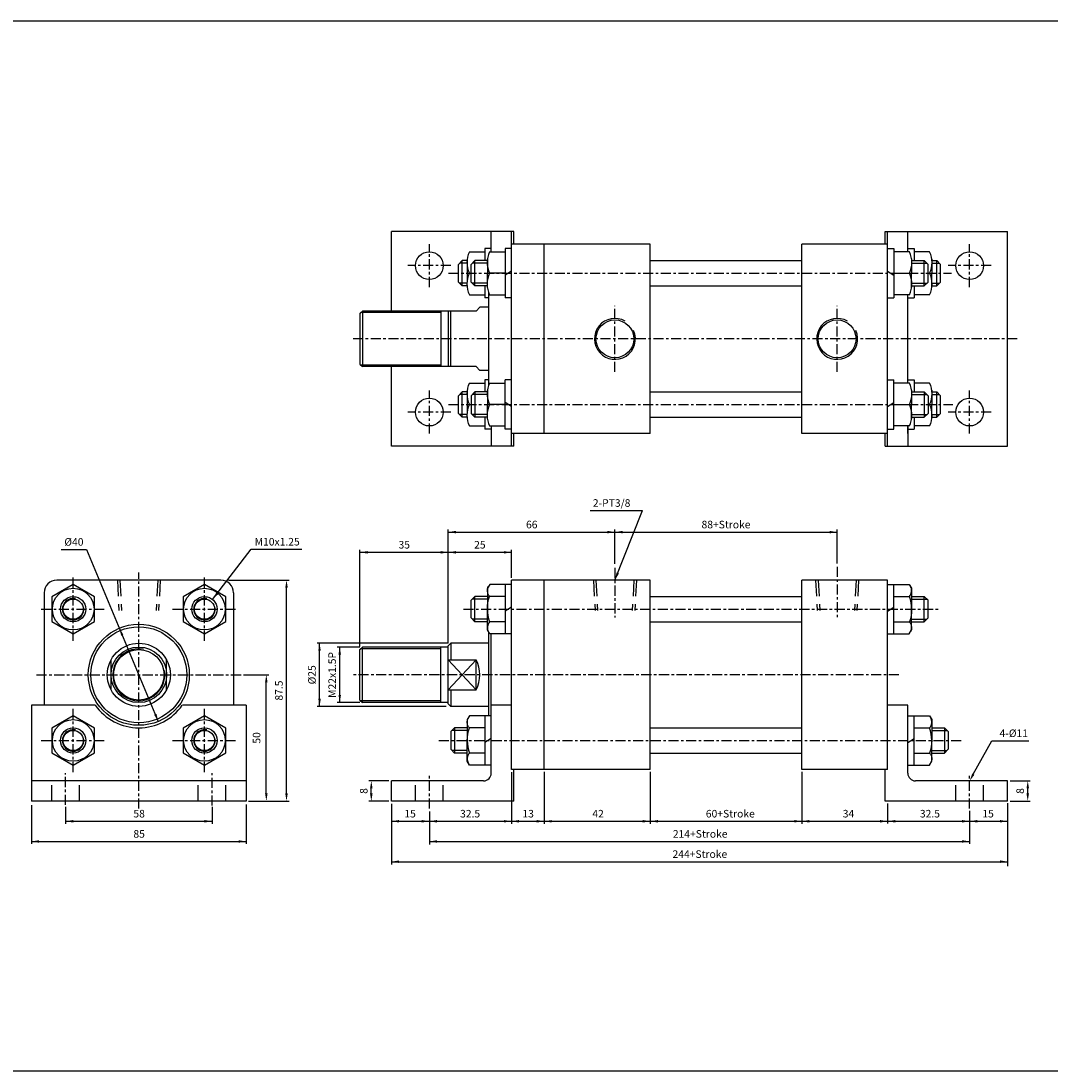
# Model space of a CAD drawing. Units: millimetres. Extents: x -113 to 2428, y 678 to 2526.
# Drawn here: x 883 to 1291, y 1694 to 2110 of the extents above; entities that cross this region are included whole.
import ezdxf
from ezdxf.enums import TextEntityAlignment as Align

# ---------------------------------------------------------------- set-up
doc = ezdxf.new("R2010")
doc.units = ezdxf.units.MM
doc.linetypes.add('CENTER', pattern=[7, 4, -1, 1, -1])
doc.linetypes.add('HIDDEN', pattern=[9.525, 6.35, -3.175])
doc.layers.add('AM_7', color=1, linetype='CENTER', lineweight=25)
for name, color, linetype in [('LOGO', 7, 'Continuous'), ('UMCL1', 7, 'Continuous'), ('UMCL2', 5, 'Continuous')]:
    doc.layers.add(name, color=color, linetype=linetype)
doc.styles.add('ROMANSS', font='ROMANSS.SHX', dxfattribs={"bigfont": 'LMP'})

msp = doc.modelspace()

# ---------------------------------------------------------------- linework, layer by layer
at = {"layer": 'AM_7'}
for p, q in [((1044.87, 2004.9), (1044.87, 2021.9)), ((1258.87, 2004.9), (1258.87, 2021.9)), ((1053.37, 2013.4), (1036.37, 2013.4)), ((1267.37, 2013.4), (1250.37, 2013.4)), ((1052.51, 2010.4), (1251.71, 2010.4)), ((1118.37, 1971.3), (1118.37, 1997.5)), ((1206.37, 1971.3), (1206.37, 1997.5)), ((1277.63, 1984.4), (1014.37, 1984.4)), ((1044.87, 1946.9), (1044.87, 1963.9)), ((1258.87, 1946.9), (1258.87, 1963.9)), ((1053.37, 1955.4), (1036.37, 1955.4)), ((1052.51, 1958.4), (1252.17, 1958.4)), ((1267.37, 1955.4), (1250.37, 1955.4)), ((1118.37, 1893.7), (1118.37, 1874.08)), ((1206.37, 1894.14), (1206.37, 1874.08)), ((903.79, 1864.85), (903.79, 1890.35)), ((929.79, 1798.37), (929.79, 1891.87)), ((955.79, 1864.85), (955.79, 1890.35)), ((891.07, 1877.37), (916.57, 1877.37)), ((943.07, 1877.37), (968.57, 1877.37)), ((1058.37, 1877.37), (1246.86, 1877.37)), ((889.29, 1851.37), (970.29, 1851.37)), ((1230.82, 1851.37), (1014.37, 1851.37)), ((903.79, 1812.85), (903.79, 1838.35)), ((955.79, 1812.85), (955.79, 1838.35)), ((891.07, 1825.37), (916.57, 1825.37)), ((943.07, 1825.37), (968.57, 1825.37)), ((1048.56, 1825.37), (1255.45, 1825.37)), ((900.79, 1799.9), (900.79, 1812.37)), ((958.79, 1799.56), (958.79, 1812.37)), ((1044.87, 1798.37), (1044.87, 1812.37)), ((1258.87, 1798.37), (1258.87, 1812.37))]:
    msp.add_line(p, q, dxfattribs=at)
at = {"layer": 'LOGO', "color": 4}
for p, q in [((-112.93, 2110.28), (2428.07, 2110.28)), ((-112.93, 1694.48), (2428.07, 1694.48))]:
    msp.add_line(p, q, dxfattribs=at)
at = {"layer": 'UMCL1'}
for p, q in [((1029.87, 1995.4), (1029.87, 2026.9)), ((1078.37, 2026.9), (1029.87, 2026.9)), ((1069.37, 2018.9), (1069.37, 2026.9)), ((1077.37, 1941.9), (1077.37, 2026.9)), ((1078.37, 2021.9), (1078.37, 2026.9)), ((1225.37, 2026.9), (1273.87, 2026.9)), ((1225.37, 2021.9), (1225.37, 2026.9)), ((1226.37, 1941.9), (1226.37, 2026.9)), ((1234.37, 2018.9), (1234.37, 2026.9)), ((1273.87, 1941.9), (1273.87, 2026.9)), ((1069.37, 2018.9), (1069.37, 2021.9)), ((1132.37, 2021.9), (1077.37, 2021.9)), ((1090.37, 1946.9), (1090.37, 2021.9)), ((1132.37, 1946.9), (1132.37, 2021.9)), ((1192.37, 1946.9), (1192.37, 2021.9)), ((1226.37, 2021.9), (1192.37, 2021.9)), ((1234.37, 2018.9), (1234.37, 2021.9)), ((1132.37, 2015.4), (1192.37, 2015.4)), ((1132.37, 2005.4), (1192.37, 2005.4)), ((1068.37, 1966.05), (1068.37, 2002.76)), ((1234.37, 1966.9), (1234.37, 2001.9)), ((1063.37, 1995.4), (1064.87, 1996.9)), ((1068.37, 1996.9), (1064.87, 1996.9)), ((1017.37, 1994.4), (1018.37, 1995.4)), ((1017.37, 1994.4), (1017.37, 1974.4)), ((1063.37, 1995.4), (1018.37, 1995.4)), ((1018.37, 1995.4), (1018.37, 1973.4)), ((1049.37, 1995.4), (1049.37, 1973.4)), ((1052.37, 1995.4), (1052.37, 1973.4)), ((1017.37, 1974.4), (1018.37, 1973.4)), ((1063.37, 1973.4), (1018.37, 1973.4)), ((1029.87, 1941.9), (1029.87, 1973.4)), ((1064.87, 1971.9), (1063.37, 1973.4)), ((1068.37, 1971.9), (1064.87, 1971.9)), ((1132.37, 1963.4), (1192.37, 1963.4)), ((1132.37, 1953.4), (1192.37, 1953.4)), ((1132.37, 1946.9), (1077.37, 1946.9)), ((1078.37, 1941.9), (1078.37, 1946.9)), ((1226.37, 1946.9), (1192.37, 1946.9)), ((1225.37, 1941.9), (1225.37, 1946.9)), ((1234.37, 1946.9), (1234.37, 1949.9)), ((1078.37, 1941.9), (1029.87, 1941.9)), ((1225.37, 1941.9), (1273.87, 1941.9)), ((962.29, 1888.87), (897.29, 1888.87)), ((1132.37, 1888.87), (1077.37, 1888.87)), ((1077.37, 1813.87), (1077.37, 1888.87)), ((1090.37, 1813.87), (1090.37, 1888.87)), ((1132.37, 1813.87), (1132.37, 1888.87)), ((1192.37, 1813.87), (1192.37, 1888.87)), ((1226.37, 1888.87), (1192.37, 1888.87)), ((1226.37, 1813.87), (1226.37, 1888.87)), ((892.29, 1883.87), (892.29, 1839.37)), ((967.29, 1883.87), (967.29, 1839.37)), ((1132.37, 1882.37), (1192.37, 1882.37)), ((1132.37, 1872.37), (1192.37, 1872.37)), ((1068.37, 1835.17), (1068.37, 1868.26)), ((1069.37, 1812.37), (1069.37, 1867.57)), ((1053.37, 1863.87), (1052.37, 1862.87)), ((1052.37, 1839.87), (1052.37, 1862.87)), ((1068.37, 1863.87), (1053.37, 1863.87)), ((1017.37, 1861.37), (1018.37, 1862.37)), ((1017.37, 1841.37), (1017.37, 1861.37)), ((1052.37, 1862.37), (1018.37, 1862.37)), ((1018.37, 1840.37), (1018.37, 1862.37)), ((1049.37, 1840.37), (1049.37, 1862.37)), ((918.79, 1845.44), (918.79, 1857.31)), ((940.79, 1845.44), (940.79, 1857.31)), ((1063.37, 1845.44), (1063.37, 1857.31)), ((887.29, 1839.37), (887.29, 1801.37)), ((912.56, 1839.37), (887.29, 1839.37)), ((972.29, 1839.37), (947.03, 1839.37)), ((972.29, 1839.37), (972.29, 1801.37)), ((1017.37, 1841.37), (1018.37, 1840.37)), ((1052.37, 1840.37), (1018.37, 1840.37)), ((1052.37, 1839.87), (1053.37, 1838.87)), ((1068.37, 1838.87), (1053.37, 1838.87)), ((1077.37, 1839.37), (1069.37, 1839.37)), ((1069.37, 1835.17), (1069.37, 1839.37)), ((1234.37, 1839.37), (1226.37, 1839.37)), ((1234.37, 1812.37), (1234.37, 1839.37)), ((1132.37, 1830.37), (1192.37, 1830.37)), ((1132.37, 1820.37), (1192.37, 1820.37)), ((1132.37, 1813.87), (1077.37, 1813.87)), ((1078.37, 1801.37), (1078.37, 1813.87)), ((1226.37, 1813.87), (1192.37, 1813.87)), ((1225.37, 1801.37), (1225.37, 1813.87)), ((972.29, 1809.37), (887.29, 1809.37)), ((1029.87, 1801.37), (1029.87, 1809.37)), ((1066.37, 1809.37), (1029.87, 1809.37)), ((1273.87, 1809.37), (1237.37, 1809.37)), ((1273.87, 1801.37), (1273.87, 1809.37)), ((972.29, 1801.37), (887.29, 1801.37)), ((1078.37, 1801.37), (1029.87, 1801.37)), ((1273.87, 1801.37), (1225.37, 1801.37))]:
    msp.add_line(p, q, dxfattribs=at)
at = {"layer": 'UMCL1', "linetype": 'Continuous'}
for p, q in [((1060.73, 2018.9), (1066.87, 2018.9)), ((1066.87, 2020.2), (1066.87, 2015.4)), ((1069.37, 2020.2), (1066.87, 2020.2)), ((1068.73, 2018.9), (1074.87, 2018.9)), ((1074.87, 2020.2), (1074.87, 2000.6)), ((1077.37, 2020.2), (1074.87, 2020.2)), ((1226.37, 2020.2), (1228.87, 2020.2)), ((1228.87, 2020.2), (1228.87, 2000.6)), ((1235.01, 2018.9), (1228.87, 2018.9)), ((1234.37, 2020.2), (1236.87, 2020.2)), ((1236.87, 2020.2), (1236.87, 2015.4)), ((1243.01, 2018.9), (1236.87, 2018.9)), ((1057.87, 2015.4), (1056.37, 2013.9)), ((1056.37, 2006.9), (1056.37, 2013.9)), ((1057.87, 2005.4), (1057.87, 2015.4)), ((1059.87, 2015.4), (1057.87, 2015.4)), ((1059.87, 2016.07), (1059.87, 2007.57)), ((1062.87, 2015.4), (1061.37, 2013.9)), ((1061.37, 2006.9), (1061.37, 2013.9)), ((1062.87, 2005.4), (1062.87, 2015.4)), ((1067.87, 2015.4), (1062.87, 2015.4)), ((1067.87, 2016.07), (1067.87, 2010.4)), ((1235.87, 2016.07), (1235.87, 2010.4)), ((1235.87, 2015.4), (1240.87, 2015.4)), ((1240.87, 2015.4), (1242.37, 2013.9)), ((1240.87, 2005.4), (1240.87, 2015.4)), ((1242.37, 2006.9), (1242.37, 2013.9)), ((1243.87, 2016.07), (1243.87, 2010.4)), ((1243.87, 2015.4), (1245.87, 2015.4)), ((1245.87, 2005.4), (1245.87, 2015.4)), ((1245.87, 2015.4), (1247.37, 2013.9)), ((1247.37, 2006.9), (1247.37, 2013.9)), ((1067.87, 2004.74), (1067.87, 2010.4)), ((1074.87, 2010.4), (1068.73, 2010.4)), ((1074.87, 2010.4), (1068.73, 2010.4)), ((1077.37, 2011.24), (1074.87, 2009.57)), ((1226.37, 2011.24), (1228.87, 2009.57)), ((1228.87, 2010.4), (1235.01, 2010.4)), ((1228.87, 2010.4), (1235.01, 2010.4)), ((1235.87, 2004.74), (1235.87, 2010.4)), ((1243.87, 2004.74), (1243.87, 2010.4)), ((1057.87, 2005.4), (1056.37, 2006.9)), ((1059.87, 2005.4), (1057.87, 2005.4)), ((1062.87, 2005.4), (1061.37, 2006.9)), ((1067.87, 2005.4), (1062.87, 2005.4)), ((1066.87, 2005.4), (1066.87, 2000.6)), ((1235.87, 2005.4), (1240.87, 2005.4)), ((1236.87, 2005.4), (1236.87, 2000.6)), ((1240.87, 2005.4), (1242.37, 2006.9)), ((1243.87, 2005.4), (1245.87, 2005.4)), ((1245.87, 2005.4), (1247.37, 2006.9)), ((1060.73, 2001.9), (1066.87, 2001.9)), ((1068.37, 2000.6), (1066.87, 2000.6)), ((1068.73, 2001.9), (1074.87, 2001.9)), ((1077.37, 2000.6), (1074.87, 2000.6)), ((1226.37, 2000.6), (1228.87, 2000.6)), ((1235.01, 2001.9), (1228.87, 2001.9)), ((1234.37, 2000.6), (1236.87, 2000.6)), ((1243.01, 2001.9), (1236.87, 2001.9)), ((1053.37, 1973.4), (1053.37, 1995.4)), ((1060.73, 1966.9), (1066.87, 1966.9)), ((1068.37, 1968.2), (1066.87, 1968.2)), ((1066.87, 1968.2), (1066.87, 1963.4)), ((1068.73, 1966.9), (1074.87, 1966.9)), ((1074.87, 1948.6), (1074.87, 1968.2)), ((1077.37, 1968.2), (1074.87, 1968.2)), ((1226.37, 1968.2), (1228.87, 1968.2)), ((1228.87, 1948.6), (1228.87, 1968.2)), ((1235.01, 1966.9), (1228.87, 1966.9)), ((1234.37, 1968.2), (1236.87, 1968.2)), ((1236.87, 1968.2), (1236.87, 1963.4)), ((1243.01, 1966.9), (1236.87, 1966.9)), ((1057.87, 1963.4), (1056.37, 1961.9)), ((1057.87, 1953.4), (1057.87, 1963.4)), ((1059.87, 1963.4), (1057.87, 1963.4)), ((1059.87, 1964.07), (1059.87, 1955.57)), ((1062.87, 1963.4), (1061.37, 1961.9)), ((1062.87, 1963.4), (1062.87, 1953.4)), ((1067.87, 1963.4), (1062.87, 1963.4)), ((1067.87, 1964.07), (1067.87, 1958.4)), ((1235.87, 1964.07), (1235.87, 1958.4)), ((1235.87, 1963.4), (1240.87, 1963.4)), ((1240.87, 1963.4), (1242.37, 1961.9)), ((1240.87, 1963.4), (1240.87, 1953.4)), ((1243.87, 1964.07), (1243.87, 1958.4)), ((1243.87, 1963.4), (1245.87, 1963.4)), ((1245.87, 1953.4), (1245.87, 1963.4)), ((1245.87, 1963.4), (1247.37, 1961.9)), ((1056.37, 1954.9), (1056.37, 1961.9)), ((1061.37, 1961.9), (1061.37, 1954.9)), ((1077.37, 1957.57), (1074.87, 1959.24)), ((1226.37, 1957.57), (1228.87, 1959.24)), ((1242.37, 1961.9), (1242.37, 1954.9)), ((1247.37, 1954.9), (1247.37, 1961.9)), ((1057.87, 1953.4), (1056.37, 1954.9)), ((1062.87, 1953.4), (1061.37, 1954.9)), ((1067.87, 1952.74), (1067.87, 1958.4)), ((1074.87, 1958.4), (1068.73, 1958.4)), ((1074.87, 1958.4), (1068.73, 1958.4)), ((1228.87, 1958.4), (1235.01, 1958.4)), ((1228.87, 1958.4), (1235.01, 1958.4)), ((1235.87, 1952.74), (1235.87, 1958.4)), ((1240.87, 1953.4), (1242.37, 1954.9)), ((1243.87, 1952.74), (1243.87, 1958.4)), ((1245.87, 1953.4), (1247.37, 1954.9)), ((1059.87, 1953.4), (1057.87, 1953.4)), ((1067.87, 1953.4), (1062.87, 1953.4)), ((1066.87, 1953.4), (1066.87, 1948.6)), ((1235.87, 1953.4), (1240.87, 1953.4)), ((1236.87, 1953.4), (1236.87, 1948.6)), ((1243.87, 1953.4), (1245.87, 1953.4)), ((1060.73, 1949.9), (1066.87, 1949.9)), ((1069.37, 1948.6), (1066.87, 1948.6)), ((1068.73, 1949.9), (1074.87, 1949.9)), ((1069.37, 1949.9), (1069.37, 1946.9)), ((1069.37, 1949.9), (1069.37, 1941.9)), ((1077.37, 1948.6), (1074.87, 1948.6)), ((1226.37, 1948.6), (1228.87, 1948.6)), ((1235.01, 1949.9), (1228.87, 1949.9)), ((1234.37, 1949.9), (1234.37, 1941.9)), ((1234.37, 1948.6), (1236.87, 1948.6)), ((1243.01, 1949.9), (1236.87, 1949.9)), ((1068.76, 1887.17), (1067.87, 1885.62)), ((1067.87, 1885.62), (1067.87, 1877.37)), ((1077.37, 1887.17), (1068.76, 1887.17)), ((1074.87, 1887.17), (1074.87, 1867.57)), ((1226.37, 1887.17), (1234.97, 1887.17)), ((1228.87, 1867.57), (1228.87, 1887.17)), ((1234.97, 1887.17), (1235.87, 1885.62)), ((1235.87, 1885.62), (1235.87, 1877.37)), ((1062.87, 1882.37), (1061.37, 1880.87)), ((1061.37, 1873.87), (1061.37, 1880.87)), ((1062.87, 1872.37), (1062.87, 1882.37)), ((1067.87, 1882.37), (1062.87, 1882.37)), ((1074.87, 1882.37), (1068.73, 1882.37)), ((1228.87, 1882.37), (1235.01, 1882.37)), ((1235.87, 1882.37), (1240.87, 1882.37)), ((1240.87, 1872.37), (1240.87, 1882.37)), ((1240.87, 1882.37), (1242.37, 1880.87)), ((1242.37, 1873.87), (1242.37, 1880.87)), ((1067.87, 1869.12), (1067.87, 1877.37)), ((1077.37, 1878.21), (1074.87, 1876.54)), ((1226.37, 1876.54), (1228.87, 1878.21)), ((1235.87, 1869.12), (1235.87, 1877.37)), ((1062.87, 1872.37), (1061.37, 1873.87)), ((1067.87, 1872.37), (1062.87, 1872.37)), ((1074.87, 1872.37), (1068.73, 1872.37)), ((1228.87, 1872.37), (1235.01, 1872.37)), ((1235.87, 1872.37), (1240.87, 1872.37)), ((1240.87, 1872.37), (1242.37, 1873.87)), ((1068.76, 1867.57), (1067.87, 1869.12)), ((1077.37, 1867.57), (1068.76, 1867.57)), ((1226.37, 1867.57), (1234.97, 1867.57)), ((1234.97, 1867.57), (1235.87, 1869.12)), ((1053.37, 1863.87), (1053.37, 1857.31)), ((1052.37, 1857.31), (1063.37, 1857.31)), ((1052.37, 1845.44), (1063.37, 1845.44)), ((1053.37, 1845.44), (1053.37, 1838.87)), ((1060.76, 1835.17), (1059.87, 1833.62)), ((1069.37, 1835.17), (1060.76, 1835.17)), ((1066.87, 1835.17), (1066.87, 1815.57)), ((1234.37, 1835.17), (1242.97, 1835.17)), ((1236.87, 1815.57), (1236.87, 1835.17)), ((1242.97, 1835.17), (1243.87, 1833.62)), ((1054.87, 1830.37), (1053.37, 1828.87)), ((1054.87, 1830.37), (1054.87, 1820.37)), ((1059.87, 1830.37), (1054.87, 1830.37)), ((1059.87, 1833.62), (1059.87, 1825.37)), ((1066.87, 1830.37), (1060.73, 1830.37)), ((1236.87, 1830.37), (1243.01, 1830.37)), ((1243.87, 1833.62), (1243.87, 1825.37)), ((1243.87, 1830.37), (1248.87, 1830.37)), ((1248.87, 1830.37), (1248.87, 1820.37)), ((1248.87, 1830.37), (1250.37, 1828.87)), ((1053.37, 1828.87), (1053.37, 1821.87)), ((1059.87, 1817.12), (1059.87, 1825.37)), ((1069.37, 1826.21), (1066.87, 1824.54)), ((1234.37, 1824.54), (1236.87, 1826.21)), ((1243.87, 1817.12), (1243.87, 1825.37)), ((1250.37, 1828.87), (1250.37, 1821.87)), ((1054.87, 1820.37), (1053.37, 1821.87)), ((1248.87, 1820.37), (1250.37, 1821.87)), ((1059.87, 1820.37), (1054.87, 1820.37)), ((1060.76, 1815.57), (1059.87, 1817.12)), ((1066.87, 1820.37), (1060.73, 1820.37)), ((1236.87, 1820.37), (1243.01, 1820.37)), ((1242.97, 1815.57), (1243.87, 1817.12)), ((1243.87, 1820.37), (1248.87, 1820.37)), ((1069.37, 1815.57), (1060.76, 1815.57)), ((1234.37, 1815.57), (1242.97, 1815.57))]:
    msp.add_line(p, q, dxfattribs=at)
at = {"layer": 'UMCL1', "color": 2, "linetype": 'Continuous'}
for p, q in [((1059.87, 2014.4), (1056.87, 2014.4)), ((1067.87, 2014.4), (1061.87, 2014.4)), ((1235.87, 2014.4), (1241.87, 2014.4)), ((1243.87, 2014.4), (1246.87, 2014.4)), ((1059.87, 2006.4), (1056.87, 2006.4)), ((1067.87, 2006.4), (1061.87, 2006.4)), ((1235.87, 2006.4), (1241.87, 2006.4)), ((1243.87, 2006.4), (1246.87, 2006.4)), ((1059.87, 1962.4), (1056.87, 1962.4)), ((1067.87, 1962.4), (1061.87, 1962.4)), ((1235.87, 1962.4), (1241.87, 1962.4)), ((1243.87, 1962.4), (1246.87, 1962.4)), ((1059.87, 1954.4), (1056.87, 1954.4)), ((1067.87, 1954.4), (1061.87, 1954.4)), ((1235.87, 1954.4), (1241.87, 1954.4)), ((1243.87, 1954.4), (1246.87, 1954.4)), ((1067.87, 1881.37), (1061.87, 1881.37)), ((1235.87, 1881.37), (1241.87, 1881.37)), ((1067.87, 1873.37), (1061.87, 1873.37)), ((1235.87, 1873.37), (1241.87, 1873.37)), ((1059.87, 1829.37), (1053.87, 1829.37)), ((1243.87, 1829.37), (1249.87, 1829.37)), ((1059.87, 1821.37), (1053.87, 1821.37)), ((1243.87, 1821.37), (1249.87, 1821.37))]:
    msp.add_line(p, q, dxfattribs=at)
at = {"layer": 'UMCL1', "color": 2}
for p, q in [((1049.37, 1994.8), (1017.77, 1994.8)), ((1049.37, 1974), (1017.77, 1974)), ((1049.37, 1861.67), (1017.67, 1861.67)), ((1049.37, 1841.07), (1017.67, 1841.07))]:
    msp.add_line(p, q, dxfattribs=at)
at = {"layer": 'UMCL1', "color": 2, "linetype": 'HIDDEN'}
for p, q in [((921.29, 1888.87), (921.93, 1876.87)), ((922.29, 1888.87), (922.94, 1876.87)), ((937.29, 1888.87), (936.65, 1876.87)), ((938.29, 1888.87), (937.65, 1876.87)), ((1109.87, 1888.87), (1110.51, 1876.87)), ((1110.87, 1888.87), (1111.51, 1876.87)), ((1125.87, 1888.87), (1125.23, 1876.87)), ((1126.87, 1888.87), (1126.23, 1876.87)), ((1197.87, 1888.87), (1198.51, 1876.87)), ((1198.87, 1888.87), (1199.51, 1876.87)), ((1213.87, 1888.87), (1213.23, 1876.87)), ((1214.87, 1888.87), (1214.23, 1876.87)), ((895.29, 1801.37), (895.29, 1809.37)), ((906.29, 1801.37), (906.29, 1809.37)), ((953.29, 1801.37), (953.29, 1809.37)), ((964.29, 1801.37), (964.29, 1809.37)), ((1039.37, 1801.37), (1039.37, 1809.37)), ((1050.37, 1801.37), (1050.37, 1809.37)), ((1253.37, 1801.37), (1253.37, 1809.37)), ((1264.37, 1801.37), (1264.37, 1809.37))]:
    msp.add_line(p, q, dxfattribs=at)
at = {"layer": 'UMCL1', "color": 4, "linetype": 'Continuous'}
for p, q in [((1052.37, 1857.31), (1063.37, 1845.44)), ((1052.37, 1845.44), (1063.37, 1857.31))]:
    msp.add_line(p, q, dxfattribs=at)
at = {"layer": 'UMCL1', "linetype": 'Continuous'}
for points in [[(895.31, 1872.47), (903.79, 1867.57), (912.28, 1872.47), (912.28, 1882.27), (903.79, 1887.17), (895.31, 1882.27)], [(947.31, 1872.47), (955.79, 1867.57), (964.28, 1872.47), (964.28, 1882.27), (955.79, 1887.17), (947.31, 1882.27)], [(895.31, 1820.47), (903.79, 1815.57), (912.28, 1820.47), (912.28, 1830.27), (903.79, 1835.17), (895.31, 1830.27)], [(947.31, 1820.47), (955.79, 1815.57), (964.28, 1820.47), (964.28, 1830.27), (955.79, 1835.17), (947.31, 1830.27)]]:
    msp.add_lwpolyline(points, close=True, dxfattribs=at)
for points in [[(1067.87, 1877.37, -0.08517), (1068.73, 1882.37, -0.315848), (1068.32, 1886.4)], [(1235.87, 1877.37, 0.08517), (1235.01, 1882.37, 0.315848), (1235.42, 1886.4)], [(1067.87, 1877.37, 0.08517), (1068.73, 1872.37, 0.315848), (1068.32, 1868.35)], [(1235.87, 1877.37, -0.08517), (1235.01, 1872.37, -0.315848), (1235.42, 1868.35)], [(1059.87, 1825.37, -0.08517), (1060.73, 1830.37, -0.315848), (1060.32, 1834.4)], [(1243.87, 1825.37, 0.08517), (1243.01, 1830.37, 0.315848), (1243.42, 1834.4)], [(1059.87, 1825.37, 0.08517), (1060.73, 1820.37, 0.315848), (1060.32, 1816.35)], [(1243.87, 1825.37, -0.08517), (1243.01, 1820.37, -0.315848), (1243.42, 1816.35)]]:
    msp.add_lwpolyline(points, format="xyb", dxfattribs=at)
for centre, radius in [((1044.87, 2013.4), 5.5), ((1258.87, 2013.4), 5.5), ((1044.87, 1955.4), 5.5), ((1258.87, 1955.4), 5.5), ((903.79, 1877.37), 8.25), ((955.79, 1877.37), 8.25), ((929.79, 1851.37), 20), ((929.79, 1851.37), 19), ((929.79, 1851.37), 12.5), ((929.79, 1851.37), 11), ((929.79, 1851.37), 10), ((903.79, 1825.37), 8.25), ((955.79, 1825.37), 8.25)]:
    msp.add_circle(centre, radius, dxfattribs=at)
at = {"layer": 'UMCL1'}
for centre in [(1118.37, 1984.4), (1206.37, 1984.4)]:
    msp.add_circle(centre, 7.5, dxfattribs=at)
at = {"layer": 'UMCL1', "color": 7, "linetype": 'Continuous'}
for centre, radius in [((903.79, 1877.37), 5), ((903.79, 1877.37), 4), ((955.79, 1877.37), 5), ((955.79, 1877.37), 4), ((903.79, 1825.37), 5), ((955.79, 1825.37), 5), ((903.79, 1825.37), 4), ((955.79, 1825.37), 4)]:
    msp.add_circle(centre, radius, dxfattribs=at)
at = {"layer": 'UMCL1', "linetype": 'Continuous'}
for centre, radius, start, end in [((1069.63, 2014.65), 9.87, 154.4858, 205.5142), ((1077.63, 2014.65), 9.87, 154.4858, 205.5142), ((1226.1, 2014.65), 9.87, 334.4858, 25.5142), ((1234.1, 2014.65), 9.87, 334.4858, 25.5142), ((1069.63, 2006.15), 9.87, 154.4858, 205.5142), ((1077.63, 2006.15), 9.87, 154.4858, 205.5142), ((1226.1, 2006.15), 9.87, 334.4858, 25.5142), ((1234.1, 2006.15), 9.87, 334.4858, 25.5142), ((1069.63, 1962.65), 9.87, 154.4858, 205.5142), ((1077.63, 1962.65), 9.87, 154.4858, 205.5142), ((1226.1, 1962.65), 9.87, 334.4858, 25.5142), ((1234.1, 1962.65), 9.87, 334.4858, 25.5142), ((1069.63, 1954.15), 9.87, 154.4858, 205.5142), ((1077.63, 1954.15), 9.87, 154.4858, 205.5142), ((1226.1, 1954.15), 9.87, 334.4858, 25.5142), ((1234.1, 1954.15), 9.87, 334.4858, 25.5142), ((1052.37, 1851.37), 12.5, 331.6424, 28.3576), ((929.79, 1851.37), 21, 214.8499, 325.1501)]:
    msp.add_arc(centre, radius, start, end, dxfattribs=at)
at = {"layer": 'UMCL1', "color": 2}
for centre in [(1118.37, 1984.4), (1206.37, 1984.4)]:
    msp.add_arc(centre, 8.1, 59.9023, 23.849, dxfattribs=at)
at = {"layer": 'UMCL1'}
for centre, radius, start, end in [((897.29, 1883.87), 5, 90, 180), ((962.29, 1883.87), 5, 0, 90), ((1066.37, 1812.37), 3, 270, 0), ((1237.37, 1812.37), 3, 180, 270)]:
    msp.add_arc(centre, radius, start, end, dxfattribs=at)
at = {"layer": 'UMCL1', "color": 2, "linetype": 'Continuous'}
for centre, radius, start, end in [((903.79, 1877.37), 4.25, 77.5906, 13.0416), ((955.79, 1877.37), 4.25, 77.5906, 13.0416), ((929.79, 1851.37), 10.3, 79.3697, 9.5721), ((903.79, 1825.37), 4.25, 77.5906, 13.0416), ((955.79, 1825.37), 4.25, 77.5906, 13.0416)]:
    msp.add_arc(centre, radius, start, end, dxfattribs=at)
at = {"layer": 'UMCL2', "linetype": 'Continuous'}
for p, q in [((1108.56, 1916.4), (1129.29, 1916.4)), ((1118.37, 1888.87), (1129.29, 1916.4)), ((1052.37, 1863.87), (1052.37, 1908.87)), ((1118.37, 1895.35), (1118.37, 1908.87)), ((1206.37, 1895.43), (1206.37, 1908.87)), ((1052.37, 1907.87), (1206.37, 1907.87)), ((898.98, 1901), (909.07, 1901)), ((909.07, 1901), (937.5, 1832.92)), ((958.99, 1881.21), (974.34, 1901.07)), ((974.34, 1901.07), (994.41, 1901.07)), ((1017.37, 1862.59), (1017.37, 1900.92)), ((1077.37, 1889.77), (1077.37, 1900.87)), ((1017.37, 1899.87), (1077.37, 1899.87)), ((965.25, 1888.87), (989.29, 1888.87)), ((988.29, 1804.37), (988.29, 1885.87)), ((1052.37, 1863.87), (1000.37, 1863.87)), ((1001.37, 1838.87), (1001.37, 1863.87)), ((1017.37, 1862.37), (1008.37, 1862.37)), ((1009.37, 1840.37), (1009.37, 1862.37)), ((971.29, 1851.37), (981.29, 1851.37)), ((980.29, 1804.37), (980.29, 1848.37)), ((1051.49, 1838.87), (1000.37, 1838.87)), ((1017.37, 1840.37), (1008.37, 1840.37)), ((1260.32, 1812), (1267.61, 1825.22)), ((1267.61, 1825.22), (1270.61, 1825.22)), ((1270.61, 1825.22), (1282.32, 1825.22)), ((1090.37, 1812.9), (1090.37, 1792.37)), ((1132.37, 1812.9), (1132.37, 1792.37)), ((1192.37, 1812.9), (1192.37, 1792.37)), ((1028.87, 1809.37), (1020.87, 1809.37)), ((1077.37, 1812.87), (1077.37, 1792.37)), ((1274.87, 1809.37), (1282.87, 1809.37)), ((1021.87, 1804.37), (1021.87, 1806.37)), ((1281.87, 1804.37), (1281.87, 1806.37)), ((973.29, 1801.37), (989.29, 1801.37)), ((1028.87, 1801.37), (1020.87, 1801.37)), ((1226.37, 1800.42), (1226.37, 1792.5)), ((1273.87, 1800.58), (1273.87, 1775.59)), ((1274.87, 1801.37), (1282.87, 1801.37)), ((887.29, 1799.73), (887.29, 1784.37)), ((900.79, 1799.13), (900.79, 1792.37)), ((958.79, 1799.13), (958.79, 1792.37)), ((972.29, 1799.98), (972.29, 1784.37)), ((1029.87, 1800.27), (1029.87, 1776.23)), ((1044.87, 1797.27), (1044.87, 1784.14)), ((1258.87, 1797.45), (1258.87, 1784.43)), ((900.79, 1793.37), (958.79, 1793.37)), ((1029.87, 1793.37), (1273.87, 1793.37)), ((887.29, 1785.37), (972.29, 1785.37)), ((1044.87, 1785.37), (1258.87, 1785.37)), ((1029.87, 1777.37), (1273.87, 1777.37))]:
    msp.add_line(p, q, dxfattribs=at)
for points in [[(1055.37, 1908.37), (1055.37, 1907.37), (1052.37, 1907.87)], [(1115.37, 1908.37), (1115.37, 1907.37), (1118.37, 1907.87)], [(1121.37, 1908.37), (1121.37, 1907.37), (1118.37, 1907.87)], [(1203.37, 1908.37), (1203.37, 1907.37), (1206.37, 1907.87)], [(1020.37, 1899.37), (1020.37, 1900.37), (1017.37, 1899.87)], [(1049.37, 1900.37), (1049.37, 1899.37), (1052.37, 1899.87)], [(1055.37, 1900.37), (1055.37, 1899.37), (1052.37, 1899.87)], [(1074.37, 1900.37), (1074.37, 1899.37), (1077.37, 1899.87)], [(987.79, 1885.87), (988.79, 1885.87), (988.29, 1888.87)], [(1119.94, 1891.48), (1119.01, 1891.85), (1118.37, 1888.87)], [(961.22, 1883.28), (960.43, 1883.89), (958.99, 1881.21)], [(922.78, 1866.87), (923.7, 1867.25), (922.09, 1869.83)], [(1000.87, 1860.87), (1001.87, 1860.87), (1001.37, 1863.87)], [(1008.87, 1859.37), (1009.87, 1859.37), (1009.37, 1862.37)], [(979.79, 1848.37), (980.79, 1848.37), (980.29, 1851.37)], [(1008.87, 1843.37), (1009.87, 1843.37), (1009.37, 1840.37)], [(1000.87, 1841.87), (1001.87, 1841.87), (1001.37, 1838.87)], [(935.88, 1835.49), (936.8, 1835.88), (937.5, 1832.92)], [(1021.37, 1806.37), (1022.37, 1806.37), (1021.87, 1809.37)], [(1260.75, 1811.76), (1259.88, 1812.24), (1258.87, 1809.37)], [(1281.37, 1806.37), (1282.37, 1806.37), (1281.87, 1809.37)], [(979.79, 1804.37), (980.79, 1804.37), (980.29, 1801.37)], [(987.79, 1804.37), (988.79, 1804.37), (988.29, 1801.37)], [(1021.37, 1804.37), (1022.37, 1804.37), (1021.87, 1801.37)], [(1281.37, 1804.37), (1282.37, 1804.37), (1281.87, 1801.37)], [(903.79, 1793.87), (903.79, 1792.87), (900.79, 1793.37)], [(955.79, 1793.87), (955.79, 1792.87), (958.79, 1793.37)], [(1032.87, 1793.87), (1032.87, 1792.87), (1029.87, 1793.37)], [(1041.87, 1793.87), (1041.87, 1792.87), (1044.87, 1793.37)], [(1047.87, 1793.87), (1047.87, 1792.87), (1044.87, 1793.37)], [(1074.37, 1793.87), (1074.37, 1792.87), (1077.37, 1793.37)], [(1080.37, 1793.87), (1080.37, 1792.87), (1077.37, 1793.37)], [(1087.37, 1793.87), (1087.37, 1792.87), (1090.37, 1793.37)], [(1093.37, 1793.87), (1093.37, 1792.87), (1090.37, 1793.37)], [(1129.37, 1793.87), (1129.37, 1792.87), (1132.37, 1793.37)], [(1135.37, 1793.87), (1135.37, 1792.87), (1132.37, 1793.37)], [(1189.37, 1793.87), (1189.37, 1792.87), (1192.37, 1793.37)], [(1195.37, 1793.87), (1195.37, 1792.87), (1192.37, 1793.37)], [(1223.37, 1793.87), (1223.37, 1792.87), (1226.37, 1793.37)], [(1229.37, 1793.87), (1229.37, 1792.87), (1226.37, 1793.37)], [(1229.37, 1793.87), (1229.37, 1792.87), (1226.37, 1793.37)], [(1255.87, 1793.87), (1255.87, 1792.87), (1258.87, 1793.37)], [(1261.87, 1793.87), (1261.87, 1792.87), (1258.87, 1793.37)], [(1270.87, 1793.87), (1270.87, 1792.87), (1273.87, 1793.37)], [(890.29, 1785.87), (890.29, 1784.87), (887.29, 1785.37)], [(969.29, 1785.87), (969.29, 1784.87), (972.29, 1785.37)], [(1047.87, 1785.87), (1047.87, 1784.87), (1044.87, 1785.37)], [(1255.87, 1785.87), (1255.87, 1784.87), (1258.87, 1785.37)], [(1032.87, 1777.87), (1032.87, 1776.87), (1029.87, 1777.37)], [(1270.87, 1777.87), (1270.87, 1776.87), (1273.87, 1777.37)]]:
    msp.add_solid(points, dxfattribs=at)

# ---------------------------------------------------------------- texts
at = {"layer": 'UMCL2', "linetype": 'Continuous', "style": 'ROMANSS'}
for s, p in [('2-PT3/8', (1109.62, 1919.4)), ('%%c40', (900.3, 1904)), ('M10x1.25', (975.67, 1904.07)), ('4-%%c11', (1270.7, 1828.22))]:
    msp.add_text(s, height=3, dxfattribs=at).set_placement(p, align=Align.MIDDLE_LEFT)
for s, p in [('66', (1085.43, 1910.87)), ('88+Stroke', (1162.37, 1910.87)), ('35', (1034.92, 1902.87)), ('25', (1064.87, 1902.87)), ('58', (929.91, 1796.37)), ('15', (1037.23, 1796.37)), ('32.5', (1061.01, 1796.37)), ('13', (1083.99, 1796.37)), ('42', (1111.69, 1796.37)), ('60+Stroke', (1164.07, 1796.37)), ('34', (1210.86, 1796.37)), ('32.5', (1243.13, 1796.37)), ('15', (1266.17, 1796.37)), ('85', (929.91, 1788.37)), ('214+Stroke', (1152.13, 1788.37)), ('244+Stroke', (1152.01, 1780.37))]:
    msp.add_text(s, height=3, dxfattribs=at).set_placement(p, align=Align.MIDDLE_CENTER)
for s, p in [('M22x1.5P', (1006.37, 1851.32)), ('%%c25', (998.37, 1851.37)), ('87.5', (985.29, 1845.12)), ('50', (976.43, 1826.37)), ('8', (1018.87, 1805.37)), ('8', (1278.87, 1805.37))]:
    msp.add_text(s, height=3, rotation=90, dxfattribs=at).set_placement(p, align=Align.MIDDLE_CENTER)

doc.saveas('drawing.dxf')
